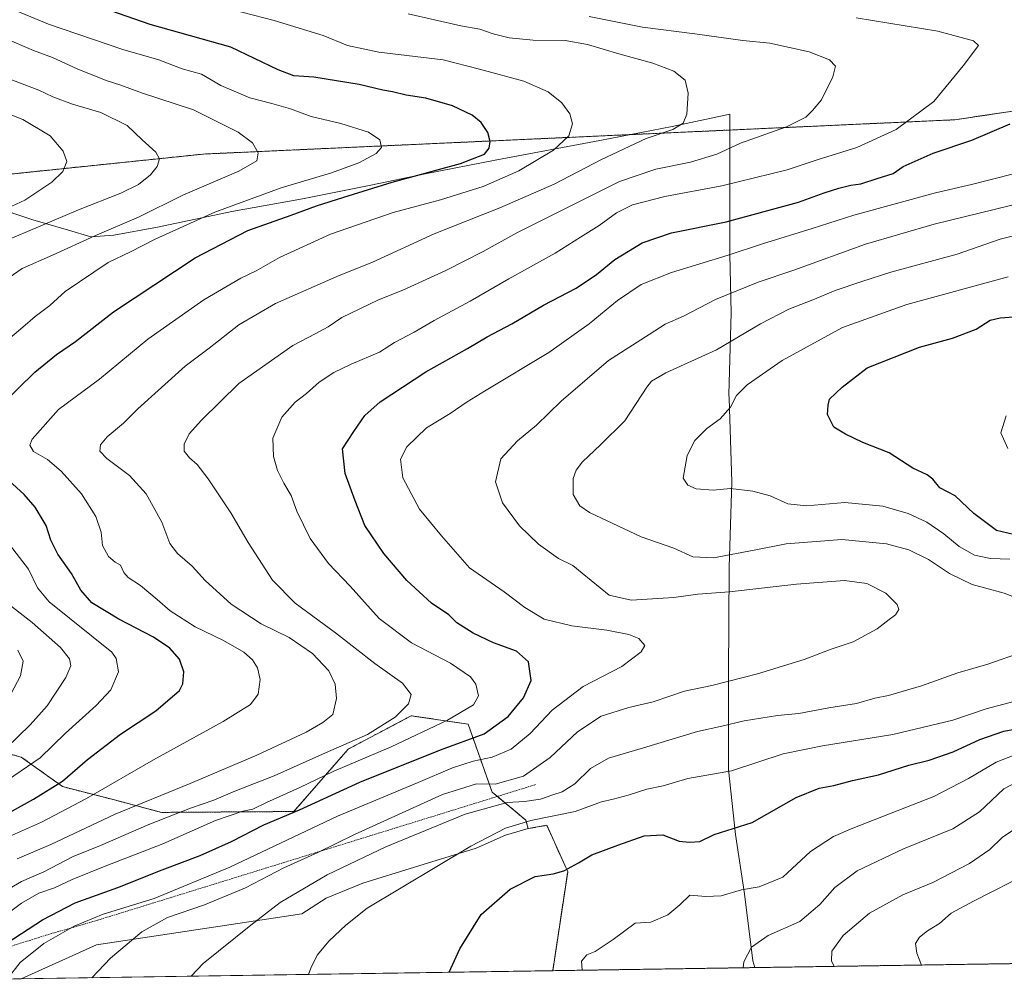
# Model space of a CAD drawing. Units: metres. Extents: x 603714 to 607160, y 4750035 to 4752401.
# Drawn here: x 603891 to 604203, y 4750035 to 4750341 of the extents above; entities that cross this region are included whole.
import ezdxf

# ---------------------------------------------------------------- set-up
doc = ezdxf.new("R2010")
doc.units = ezdxf.units.M
doc.header["$MEASUREMENT"] = 0
doc.linetypes.add('TRAZOS', pattern=[0.75, 0.5, -0.25])
for name, color, linetype, lineweight in [('Alambrada', 19, 'TRAZOS', 0), ('Arbolado forestal', 92, 'TRAZOS', 0), ('Arbolado forestal CxS', 92, 'Continuous', 0), ('Comarca CxS', 133, 'Continuous', 0), ('Comunidad Autónoma CxS', 142, 'Continuous', 0), ('Cultivos herbáceos CxS', 92, 'Continuous', 0), ('Curva de nivel maestra', 36, 'Continuous', 30), ('Curva de nivel normal', 36, 'Continuous', 0), ('Entidad de ámbito territorial', 19, 'Continuous', 0), ('Entidad de ámbito territorial CxS', 92, 'Continuous', 0), ('Municipio CxS', 142, 'Continuous', 0), ('Pastizal CxS', 92, 'Continuous', 0), ('Provincia CxS', 1, 'Continuous', 0)]:
    doc.layers.add(name, color=color, linetype=linetype, lineweight=lineweight)

# ---------------------------------------------------------------- blocks, each defined once
blk = doc.blocks.new('*U179')
at = {"layer": 'Curva de nivel normal', "color": 36, "linetype": 'Continuous', "lineweight": 0}
blk.add_polyline3d([(603887.69, 4750082.33, 695), (603898.1, 4750087.02, 695), (603912.41, 4750094.55, 695), (603933.63, 4750106.78, 695), (603955.71, 4750118.9, 695), (603964.3, 4750124.32, 695), (603966.73, 4750127.52, 695), (603967.36, 4750132.21, 695), (603966.51, 4750135.95, 695), (603964.98, 4750138.48, 695), (603962.2, 4750140.89, 695), (603955.74, 4750144.54, 695), (603946.81, 4750148.86, 695), (603938.84, 4750153.96, 695), (603934.81, 4750157.6, 695), (603929.46, 4750162.04, 695), (603925.58, 4750164.5, 695), (603924.16, 4750166.07, 695), (603923.13, 4750168.38, 695), (603921.45, 4750169.36, 695), (603919.29, 4750171.18, 695), (603917.47, 4750174.63, 695), (603917, 4750178.89, 695), (603915.31, 4750183.88, 695), (603910.77, 4750191.01, 695), (603904.36, 4750198.26, 695), (603899.99, 4750201.88, 695), (603895.61, 4750204.46, 695), (603894.43, 4750206.5, 695), (603895.16, 4750208.34, 695), (603903.54, 4750217.74, 695), (603916.44, 4750227.4, 695), (603931.81, 4750240.07, 695), (603949.58, 4750252.54, 695), (603961.25, 4750259.35, 695), (603966.08, 4750261.65, 695), (603973.54, 4750265.92, 695), (603989.73, 4750273.28, 695), (604009.5, 4750280.22, 695), (604024.52, 4750284.2, 695), (604038.12, 4750288.45, 695), (604049.4, 4750293.34, 695), (604060.33, 4750299.88, 695), (604065.23, 4750304.5, 695), (604066.36, 4750308.3, 695), (604065.49, 4750311.44, 695), (604063.02, 4750314.93, 695), (604058.67, 4750318.42, 695), (604050.93, 4750321.76, 695), (604036.94, 4750325.54, 695), (604025.4, 4750328.52, 695), (604005.04, 4750331.02, 695), (603995.04, 4750333.14, 695), (603987.35, 4750336.23, 695), (603971.87, 4750340.99, 695), (603945.66, 4750347.89, 695)], dxfattribs=at)
blk = doc.blocks.new('*U184')
at = {"layer": 'Curva de nivel normal', "color": 36, "linetype": 'Continuous', "lineweight": 0}
blk.add_polyline3d([(603890.44, 4750075.41, 690), (603901.08, 4750079.88, 690), (603921.42, 4750089.49, 690), (603945.17, 4750099.28, 690), (603966.35, 4750108.26, 690), (603982.03, 4750115.52, 690), (603987.21, 4750118.57, 690), (603990.41, 4750121.14, 690), (603991.58, 4750126.23, 690), (603991.12, 4750130.74, 690), (603989.2, 4750134.92, 690), (603983.99, 4750140.4, 690), (603976.63, 4750145.48, 690), (603967.68, 4750149.81, 690), (603958.16, 4750156.09, 690), (603950.01, 4750163.62, 690), (603945.84, 4750168.16, 690), (603941.22, 4750172.08, 690), (603938.82, 4750175.3, 690), (603936.26, 4750182.1, 690), (603931.27, 4750191.07, 690), (603926.02, 4750196.86, 690), (603918.84, 4750202.19, 690), (603916.56, 4750204.6, 690), (603916.78, 4750206.52, 690), (603918.94, 4750209.08, 690), (603924.12, 4750213.47, 690), (603928.61, 4750217.99, 690), (603943.61, 4750231.49, 690), (603951.27, 4750237.18, 690), (603960.61, 4750244.62, 690), (603972.22, 4750251.34, 690), (603992.43, 4750260.22, 690), (604002.77, 4750264.38, 690), (604022.52, 4750273.42, 690), (604043.37, 4750281.64, 690), (604060.54, 4750289.16, 690), (604075.6, 4750296.92, 690), (604089.77, 4750303.58, 690), (604098.13, 4750306.5, 690), (604101.41, 4750308.45, 690), (604102.59, 4750311.37, 690), (604103.09, 4750318, 690), (604102.11, 4750322.1, 690), (604098.54, 4750324.91, 690), (604091.89, 4750327.5, 690), (604081.03, 4750330.43, 690), (604071.18, 4750333.43, 690), (604064.1, 4750334.68, 690), (604053.89, 4750334.8, 690), (604046.3, 4750335.54, 690), (604041.22, 4750336.79, 690), (604037.05, 4750338.31, 690), (604030.95, 4750339.34, 690), (604014.26, 4750343.1, 690)], dxfattribs=at)
blk = doc.blocks.new('*U212')
at = {"layer": 'Curva de nivel normal', "color": 36, "linetype": 'Continuous', "lineweight": 0}
for points in [[(603757.44, 4750086.3, 710), (603779.17, 4750084.41, 710), (603798.94, 4750083.17, 710), (603814.71, 4750082.95, 710), (603827.6, 4750084.09, 710), (603837.53, 4750086.37, 710), (603851.28, 4750091.5, 710), (603872.77, 4750101.49, 710), (603886.9, 4750110.45, 710), (603894.51, 4750117.88, 710), (603899.92, 4750123.87, 710), (603905.78, 4750132.86, 710), (603907.35, 4750136.57, 710), (603906.98, 4750138.8, 710), (603904.16, 4750142.37, 710), (603895.16, 4750150.26, 710), (603886.09, 4750157.34, 710), (603882.45, 4750161.2, 710), (603878.9, 4750166.85, 710), (603873.85, 4750172.42, 710), (603869.65, 4750175.88, 710), (603864.4, 4750180.89, 710), (603857.9, 4750188.17, 710), (603853.02, 4750194.18, 710), (603848.51, 4750198.58, 710), (603844.43, 4750204.12, 710), (603842.68, 4750208.16, 710), (603843.1, 4750210.4, 710), (603845.87, 4750213.82, 710), (603851.9, 4750222.85, 710), (603858.29, 4750233.18, 710), (603863.38, 4750239.18, 710), (603871.35, 4750246.18, 710), (603879.76, 4750252.63, 710), (603886.47, 4750258.6, 710), (603891.95, 4750262.38, 710), (603901.62, 4750266.64, 710), (603915, 4750272.81, 710), (603928.84, 4750278.72, 710), (603942.86, 4750285.65, 710), (603960.65, 4750293.3, 710), (603966.33, 4750296.56, 710), (603966.77, 4750299.06, 710), (603964.94, 4750302.22, 710), (603960.38, 4750305.62, 710), (603946.24, 4750312.66, 710), (603929.76, 4750318.1, 710), (603923.26, 4750320.49, 710), (603918.55, 4750321.98, 710), (603909.42, 4750325.68, 710), (603901.62, 4750329.31, 710), (603895.55, 4750331.54, 710), (603885.76, 4750335.7, 710), (603879.55, 4750338.71, 710), (603875.52, 4750340.15, 710), (603873.21, 4750341.27, 710), (603868.1, 4750342.41, 710), (603858.09, 4750345.45, 710), (603841.52, 4750350.73, 710), (603816.19, 4750360.78, 710), (603792.64, 4750368.97, 710), (603770.06, 4750375.42, 710), (603758.95, 4750378.68, 710), (603753, 4750379.68, 710)], [(603757.44, 4750086.3, 710), (603757.44, 4750086.3, 710)]]:
    blk.add_polyline3d(points, dxfattribs=at)
blk = doc.blocks.new('*U221')
at = {"layer": 'Curva de nivel normal', "color": 36, "linetype": 'Continuous', "lineweight": 0}
for points in [[(603757.57, 4750077.91, 705), (603769.17, 4750077.02, 705), (603786.38, 4750075.49, 705), (603807.56, 4750074.77, 705), (603832, 4750076.79, 705), (603852.88, 4750081.85, 705), (603865.95, 4750087.65, 705), (603885.28, 4750098.95, 705), (603897.66, 4750107.36, 705), (603905.71, 4750115.2, 705), (603915.46, 4750123.93, 705), (603920.09, 4750128.95, 705), (603922.51, 4750134.62, 705), (603921.75, 4750138.84, 705), (603920.37, 4750140.89, 705), (603900.58, 4750156.86, 705), (603896.86, 4750161.2, 705), (603893.94, 4750167.18, 705), (603887.2, 4750175.95, 705), (603882.25, 4750183.54, 705), (603878.76, 4750187.29, 705), (603873.34, 4750191.71, 705), (603866.28, 4750201.58, 705), (603864.85, 4750204.34, 705), (603864.56, 4750206.72, 705), (603864.44, 4750211.12, 705), (603866.64, 4750217.62, 705), (603870.2, 4750223.04, 705), (603877.4, 4750230.93, 705), (603881.33, 4750234.3, 705), (603886.02, 4750238.67, 705), (603892.16, 4750243.82, 705), (603896.06, 4750247.26, 705), (603900.73, 4750250.72, 705), (603905.62, 4750255.14, 705), (603919.28, 4750264.35, 705), (603926.32, 4750267.72, 705), (603934.15, 4750271.74, 705), (603953.04, 4750280.25, 705), (603974.04, 4750288.04, 705), (603989.96, 4750292.78, 705), (603998.69, 4750295.92, 705), (604004.12, 4750298.87, 705), (604005.81, 4750300.75, 705), (604005.28, 4750303.16, 705), (604001.72, 4750305.6, 705), (603992.93, 4750308.39, 705), (603983.6, 4750310.59, 705), (603976.99, 4750312.98, 705), (603971.14, 4750314.71, 705), (603964.16, 4750316.48, 705), (603954.95, 4750320.4, 705), (603948.78, 4750323.96, 705), (603942.67, 4750325.72, 705), (603935.25, 4750328.54, 705), (603923.89, 4750331.81, 705), (603900.34, 4750339.89, 705), (603881.62, 4750347.66, 705), (603872.62, 4750350.85, 705), (603854.63, 4750357.53, 705), (603827.3, 4750368.1, 705), (603808.17, 4750374.64, 705), (603797.32, 4750377.64, 705), (603790.63, 4750380.03, 705), (603779.82, 4750383.27, 705), (603770.12, 4750385.51, 705), (603759.66, 4750388.93, 705), (603753.18, 4750390.7, 705), (603752.84, 4750390.72, 705)], [(603757.57, 4750077.91, 705)]]:
    blk.add_polyline3d(points, dxfattribs=at)

msp = doc.modelspace()

# ---------------------------------------------------------------- linework, layer by layer
at = {"layer": 'Alambrada', "color": 19, "linetype": 'TRAZOS', "lineweight": 0}
msp.add_polyline3d([(603853.39, 4750036.77, 680.53), (603899.48, 4750051.15, 671.78), (603915.98, 4750055.97, 669.04), (604054.67, 4750098.9, 667.07)], dxfattribs=at)
at = {"layer": 'Arbolado forestal', "color": 92, "linetype": 'TRAZOS', "lineweight": 0}
for points in [[(603754.47, 4750282.46, 739.93), (603794.77, 4750282.65, 735.99), (603949.46, 4750298.69, 712.63), (604187.51, 4750309.55, 677.62), (604390.07, 4750339.74, 642.85), (604506.38, 4750348.58, 625.95), (604638.72, 4750395.5, 587.1), (604681.63, 4750404.28, 574.47), (604722.84, 4750413.67, 560.09), (604768.33, 4750425.6, 538.96), (604780.31, 4750425.33, 534.42), (604783, 4750425.27, 533.93), (604784.28, 4750425.24, 533.73)], [(604052.29, 4750084.96, 653.54), (604051.63, 4750087.61, 654.83), (604042.57, 4750095.16, 661.44), (604040.9, 4750096.55, 662.8), (604033.31, 4750118.05, 677.6), (604015.27, 4750120.71, 683.54), (603995.32, 4750110.16, 683.1), (603978.05, 4750090.37, 674.63), (603936.12, 4750090.1, 686.13), (603921.19, 4750094.05, 691.83), (603904.8, 4750098.25, 698.58), (603891.69, 4750107.61, 706.86), (603882.62, 4750110.03, 711.03), (603880.98, 4750110.46, 711.72), (603876.07, 4750111.77, 714.01), (603855.18, 4750103.94, 715.42), (603848.83, 4750101.55, 715.87), (603757.38, 4750090.41, 712.38)], [(604060.11, 4750039.94, 647.09), (604064.87, 4750071.29, 649.58), (604058.21, 4750086.01, 653.5), (604052.29, 4750084.96, 653.54)], [(604767.25, 4750050.8, 546.69), (604547.35, 4750047.42, 577.9), (604543.69, 4750047.37, 578.81), (604540.05, 4750047.31, 579.8), (604060.11, 4750039.94, 647.09)]]:
    msp.add_polyline3d(points, dxfattribs=at)
at = {"layer": 'Arbolado forestal CxS', "color": 92, "linetype": 'Continuous', "lineweight": 0}
for points in [[(604390.07, 4750339.74, 642.85), (604187.51, 4750309.55, 677.62), (603949.46, 4750298.69, 712.63), (603794.77, 4750282.65, 735.99), (603754.47, 4750282.46, 739.93), (603747.55, 4750740.36, 574.41)], [(603794.77, 4750282.65, 735.99), (603949.46, 4750298.69, 712.63), (604187.51, 4750309.55, 677.62), (604390.07, 4750339.74, 642.85)], [(604767.25, 4750050.8, 546.69), (604060.11, 4750039.94, 647.09), (604064.87, 4750071.29, 649.58), (604058.21, 4750086.01, 653.5), (604052.29, 4750084.96, 653.54), (604051.63, 4750087.61, 654.83), (604040.9, 4750096.55, 662.8), (604033.31, 4750118.05, 677.6), (604015.27, 4750120.71, 683.54), (603995.32, 4750110.16, 683.1), (603978.05, 4750090.37, 674.63), (603936.12, 4750090.1, 686.13), (603921.19, 4750094.05, 691.83), (603904.8, 4750098.25, 698.58), (603891.69, 4750107.61, 706.86), (603882.62, 4750110.03, 711.03)]]:
    msp.add_polyline3d(points, dxfattribs=at)
at = {"layer": 'Comarca CxS', "color": 133, "linetype": 'Continuous', "lineweight": 0}
msp.add_polyline3d([(604124.19, 4750040.93, 639.23), (603758.21, 4750035.31, 686.3), (603754, 4750313.85, 740.11), (603739.06, 4751302.4, 723.04), (603723.24, 4752348.74, 726.22), (607124.05, 4752400.98, 607.31), (607160.15, 4750087.53, 511.14), (605239.22, 4750058.04, 573.67), (604124.19, 4750040.93, 639.23)], close=True, dxfattribs=at)
msp.add_polyline3d([(604124.19, 4750040.93, 639.23), (603758.21, 4750035.31, 686.3), (603754, 4750313.85, 740.11), (603739.06, 4751302.4, 723.04), (603723.24, 4752348.74, 726.22), (607124.05, 4752400.98, 607.31), (607160.15, 4750087.53, 511.14), (605239.22, 4750058.04, 573.67), (604124.19, 4750040.93, 639.23)], close=True, dxfattribs=at)
at = {"layer": 'Comunidad Autónoma CxS', "color": 142, "linetype": 'Continuous', "lineweight": 0}
msp.add_polyline3d([(607160.15, 4750087.53, 511.14), (603758.21, 4750035.31, 686.3), (603739.06, 4751302.4, 723.04), (603723.24, 4752348.74, 726.22), (603932.12, 4752351.95, 641.8), (605701.78, 4752379.13, 689.82), (607124.05, 4752400.98, 607.31), (607160.15, 4750087.53, 511.14)], close=True, dxfattribs=at)
msp.add_polyline3d([(607160.15, 4750087.53, 511.14), (603758.21, 4750035.31, 686.3), (603739.06, 4751302.4, 723.04), (603723.24, 4752348.74, 726.22), (603932.12, 4752351.95, 641.8), (605701.78, 4752379.13, 689.82), (607124.05, 4752400.98, 607.31), (607160.15, 4750087.53, 511.14)], close=True, dxfattribs=at)
at = {"layer": 'Cultivos herbáceos CxS', "color": 92, "linetype": 'Continuous', "lineweight": 0}
msp.add_polyline3d([(604060.11, 4750039.94, 647.09), (603891.66, 4750037.36, 668.84), (603915.58, 4750048.12, 666.27), (603980.64, 4750057.92, 657.86), (603988.36, 4750062.97, 657.62), (603999.95, 4750067.72, 656.93), (604016.29, 4750072.77, 655.82), (604035.89, 4750078.71, 654.35), (604045.1, 4750082.87, 653.95), (604052.29, 4750084.96, 653.54), (604058.21, 4750086.01, 653.5), (604064.87, 4750071.29, 649.58), (604060.11, 4750039.94, 647.09)], close=True, dxfattribs=at)
for points in [[(604052.29, 4750084.96, 653.54), (604045.1, 4750082.87, 653.95), (604035.89, 4750078.71, 654.35), (604016.29, 4750072.77, 655.82), (603999.95, 4750067.72, 656.93), (603988.36, 4750062.97, 657.62), (603980.64, 4750057.92, 657.86), (603915.58, 4750048.12, 666.27), (603891.66, 4750037.36, 668.84)], [(604060.11, 4750039.94, 647.09), (604064.87, 4750071.29, 649.58), (604058.21, 4750086.01, 653.5), (604052.29, 4750084.96, 653.54)], [(604060.11, 4750039.94, 647.09), (603891.66, 4750037.36, 668.84)]]:
    msp.add_polyline3d(points, dxfattribs=at)
at = {"layer": 'Curva de nivel maestra', "color": 36, "linetype": 'Continuous', "lineweight": 30}
for points in [[(603885.57, 4750219.36, 700), (603895.95, 4750229.62, 700), (603902.85, 4750235.15, 700), (603908.84, 4750239.28, 700), (603920.87, 4750248.66, 700), (603946.75, 4750265.82, 700), (603963.49, 4750274.49, 700), (603977.27, 4750279.35, 700), (603985.27, 4750282.29, 700), (603993.93, 4750284.98, 700), (604009.26, 4750289.79, 700), (604030.93, 4750295.69, 700), (604038.46, 4750298.66, 700), (604039.99, 4750300.55, 700), (604040.34, 4750302.66, 700), (604039.56, 4750305.54, 700), (604037.47, 4750308.7, 700), (604034.55, 4750311.03, 700), (604028.37, 4750313.93, 700), (604019.92, 4750316.41, 700), (604013.72, 4750317.31, 700), (604009.36, 4750318.37, 700), (604006.26, 4750318.95, 700), (603998.77, 4750320.77, 700), (603984.44, 4750323.02, 700), (603978.02, 4750323.5, 700), (603973.12, 4750325.33, 700), (603958.06, 4750332.53, 700), (603932.52, 4750339.69, 700), (603917.61, 4750344.94, 700)], [(603875.97, 4750041.49, 675), (603898.37, 4750056.06, 675), (603908.74, 4750061.43, 675), (603922.32, 4750066.32, 675), (603936.33, 4750071.92, 675), (603948.4, 4750076.43, 675), (603958.28, 4750080.86, 675), (603968.52, 4750086.11, 675), (603979.87, 4750090.94, 675), (603999.01, 4750099.68, 675), (604024.6, 4750109.97, 675), (604038.36, 4750115.04, 675), (604046.01, 4750120.53, 675), (604050.82, 4750126.37, 675), (604053.31, 4750131.9, 675), (604052.49, 4750137.8, 675), (604048.65, 4750141.15, 675), (604041.36, 4750143.86, 675), (604034.92, 4750146.88, 675), (604029.75, 4750150.2, 675), (604027.17, 4750152.71, 675), (604021.67, 4750156.42, 675), (604013.93, 4750163.52, 675), (604006.54, 4750172.12, 675), (604000.53, 4750180.99, 675), (603997.46, 4750188.84, 675), (603994.37, 4750197.5, 675), (603993.45, 4750205.31, 675), (603997.05, 4750210.76, 675), (604000.56, 4750215.86, 675), (604005.47, 4750220.2, 675), (604019.87, 4750229.73, 675), (604033.1, 4750237.04, 675), (604039.32, 4750240.73, 675), (604047.2, 4750244.93, 675), (604057.19, 4750250.78, 675), (604067.52, 4750256.24, 675), (604074.02, 4750260.58, 675), (604079.8, 4750265.23, 675), (604088.47, 4750270.55, 675), (604097.78, 4750273.76, 675), (604115.04, 4750277.18, 675), (604138.03, 4750283.46, 675), (604146.13, 4750286.43, 675), (604150.74, 4750287.93, 675), (604154.63, 4750288.82, 675), (604157.79, 4750289.25, 675), (604162.91, 4750290.96, 675), (604168.03, 4750292.48, 675), (604171.19, 4750294.7, 675), (604180.66, 4750299, 675), (604192.92, 4750303.04, 675), (604205.12, 4750308.23, 675)], [(604207.9, 4750177.75, 650), (604200.8, 4750179.38, 650), (604193.57, 4750184.75, 650), (604187.67, 4750190.4, 650), (604182.84, 4750192.91, 650), (604180.59, 4750195.65, 650), (604178.8, 4750197.07, 650), (604174.21, 4750199.16, 650), (604166.76, 4750204.04, 650), (604158.36, 4750207.31, 650), (604152.87, 4750209.98, 650), (604149.16, 4750212.14, 650), (604147.21, 4750216.17, 650), (604147.46, 4750219.13, 650), (604147.81, 4750221.01, 650), (604151.8, 4750224.87, 650), (604159.73, 4750230.93, 650), (604176.33, 4750237.46, 650), (604186.84, 4750240.35, 650), (604194.26, 4750243.23, 650), (604198.73, 4750246.11, 650), (604201.97, 4750246.82, 650), (604206.26, 4750247.14, 650)], [(603884.02, 4750087.95, 700), (603895.59, 4750094.26, 700), (603904.71, 4750100.02, 700), (603912.69, 4750106.82, 700), (603923.13, 4750114.85, 700), (603934.3, 4750122.29, 700), (603941.83, 4750128.75, 700), (603942.86, 4750130.84, 700), (603943.23, 4750134.62, 700), (603941.84, 4750138.6, 700), (603938.78, 4750142.17, 700), (603933.64, 4750145.57, 700), (603922.63, 4750151.28, 700), (603914.04, 4750156.54, 700), (603910.54, 4750160.5, 700), (603907.57, 4750165.81, 700), (603903.32, 4750171.9, 700), (603901.04, 4750176.4, 700), (603899.59, 4750180.97, 700), (603896.08, 4750186.76, 700), (603892.62, 4750190.86, 700), (603887.78, 4750195.31, 700)], [(604027.29, 4750039.44, 650), (604030.66, 4750046.84, 650), (604037.47, 4750057.74, 650), (604046.58, 4750065.82, 650), (604054.53, 4750069.81, 650), (604060.24, 4750070.64, 650), (604063.59, 4750071.63, 650), (604068.33, 4750074.16, 650), (604072.56, 4750076.67, 650), (604080.79, 4750079.69, 650), (604089.11, 4750082.72, 650), (604095.02, 4750082.96, 650), (604100.19, 4750080.98, 650), (604103.41, 4750080.66, 650), (604106.73, 4750080.84, 650), (604111.3, 4750083.04, 650), (604123.35, 4750086.93, 650), (604137.24, 4750094.79, 650), (604144.58, 4750097.79, 650), (604149.2, 4750098.58, 650), (604155.08, 4750100.16, 650), (604163.38, 4750102.01, 650), (604172.93, 4750105.01, 650), (604179.42, 4750106.6, 650), (604187.06, 4750109.3, 650), (604195.52, 4750113.15, 650), (604203.06, 4750115.88, 650), (604210.57, 4750117.19, 650)]]:
    msp.add_polyline3d(points, dxfattribs=at)
at = {"layer": 'Curva de nivel normal', "color": 36, "linetype": 'Continuous', "lineweight": 0}
for points in [[(603881.16, 4750053.54, 680), (603891.74, 4750061.35, 680), (603897.22, 4750064.46, 680), (603902.26, 4750066.18, 680), (603907.77, 4750068.81, 680), (603918.26, 4750073.11, 680), (603936.52, 4750080.13, 680), (603953.27, 4750087.5, 680), (603961.94, 4750090.5, 680), (603965.06, 4750091.1, 680), (603969.44, 4750093.2, 680), (603980, 4750098.02, 680), (603990.7, 4750103.16, 680), (604008.87, 4750110.82, 680), (604026.78, 4750119.3, 680), (604035, 4750124.14, 680), (604036.59, 4750127.01, 680), (604035.74, 4750130.7, 680), (604034.02, 4750133.05, 680), (604027.72, 4750137.34, 680), (604015.31, 4750143.84, 680), (604005.14, 4750151.48, 680), (603995.9, 4750161.78, 680), (603989.01, 4750169.01, 680), (603983.25, 4750176.88, 680), (603979.07, 4750185.52, 680), (603977.2, 4750190.49, 680), (603974.88, 4750194.37, 680), (603972.92, 4750198.39, 680), (603971.66, 4750202.83, 680), (603971.39, 4750208.71, 680), (603974.3, 4750215.29, 680), (603978.52, 4750220.04, 680), (603982.04, 4750222.85, 680), (603986.1, 4750226.37, 680), (603990.77, 4750229.44, 680), (603996.26, 4750232.15, 680), (604005.26, 4750235.96, 680), (604009.92, 4750238.93, 680), (604016.22, 4750242.3, 680), (604022.52, 4750245.94, 680), (604033.98, 4750252.04, 680), (604046.19, 4750259.12, 680), (604060.91, 4750267.28, 680), (604068.87, 4750272.33, 680), (604074.87, 4750276.03, 680), (604080.38, 4750280.06, 680), (604085.44, 4750282.61, 680), (604095.6, 4750285.24, 680), (604113.74, 4750288.66, 680), (604134.44, 4750293.7, 680), (604143.88, 4750296.84, 680), (604156.52, 4750300.81, 680), (604168.97, 4750306.49, 680), (604180.93, 4750315.37, 680), (604190.17, 4750326.65, 680), (604195.1, 4750333.06, 680), (604193.48, 4750334.59, 680), (604182.18, 4750337.61, 680), (604156.24, 4750341.88, 680)], [(603884.61, 4750064.12, 685), (603891.73, 4750068.22, 685), (603898.84, 4750071.26, 685), (603908.1, 4750076.08, 685), (603916.8, 4750079.63, 685), (603932.16, 4750086.27, 685), (603945.27, 4750091.45, 685), (603952.7, 4750093.97, 685), (603959.33, 4750096.83, 685), (603971.79, 4750101.72, 685), (603988.14, 4750109.02, 685), (604001.45, 4750114.74, 685), (604010.14, 4750120.31, 685), (604014.4, 4750124.47, 685), (604015.3, 4750127.46, 685), (604012.52, 4750131, 685), (604003.72, 4750137.3, 685), (603991.28, 4750147, 685), (603978.48, 4750156.4, 685), (603971.34, 4750163.67, 685), (603963.6, 4750175.59, 685), (603958.14, 4750185.05, 685), (603950.96, 4750195.78, 685), (603947.47, 4750200.32, 685), (603944.98, 4750202.44, 685), (603943.35, 4750204.5, 685), (603943.27, 4750206.82, 685), (603944.89, 4750210.07, 685), (603948.84, 4750214.38, 685), (603960.61, 4750226.01, 685), (603977.7, 4750238, 685), (603984.88, 4750241.68, 685), (603988.93, 4750243.91, 685), (603993.26, 4750246.86, 685), (604004.95, 4750252.5, 685), (604012.66, 4750255.53, 685), (604026.28, 4750261.77, 685), (604038.04, 4750267.78, 685), (604048.71, 4750273.78, 685), (604081.25, 4750289.99, 685), (604092.81, 4750293.94, 685), (604103.81, 4750296.07, 685), (604112.14, 4750298.68, 685), (604119.58, 4750302.14, 685), (604134.22, 4750307.36, 685), (604140.36, 4750310.42, 685), (604142.44, 4750312.5, 685), (604145.26, 4750315.83, 685), (604148.93, 4750323.17, 685), (604149.72, 4750326.5, 685), (604147.88, 4750328.56, 685), (604141.4, 4750331.04, 685), (604128.92, 4750333.79, 685), (604120.39, 4750334.71, 685), (604105.2, 4750336.8, 685), (604088.61, 4750338.94, 685), (604071.68, 4750342.32, 685)], [(603885.95, 4750270.92, 715), (603909.87, 4750281.05, 715), (603923.29, 4750286.26, 715), (603928.86, 4750289.08, 715), (603932.61, 4750292.12, 715), (603934.75, 4750294.72, 715), (603935.54, 4750297.13, 715), (603934.33, 4750299.24, 715), (603929.97, 4750303.2, 715), (603925.23, 4750307.76, 715), (603916.9, 4750311.9, 715), (603907.95, 4750314.54, 715), (603901.7, 4750316.81, 715), (603897.27, 4750318.9, 715), (603886.72, 4750322.93, 715)], [(603887.32, 4750281.59, 720), (603892.86, 4750284.11, 720), (603901.34, 4750289.75, 720), (603904.88, 4750293.15, 720), (603906.08, 4750296.34, 720), (603904.94, 4750299.58, 720), (603900.86, 4750304.42, 720), (603892.14, 4750309.63, 720), (603873.91, 4750316.86, 720)], [(603887.22, 4750037.29, 670), (603891.34, 4750042.51, 670), (603898.84, 4750048.53, 670), (603908.45, 4750054.05, 670), (603917.67, 4750057.83, 670), (603933.78, 4750062.8, 670), (603957.78, 4750072.72, 670), (603991.89, 4750088.93, 670), (604017.44, 4750099.53, 670), (604028.33, 4750104.21, 670), (604034.88, 4750106.37, 670), (604040.93, 4750107.6, 670), (604046.91, 4750110.15, 670), (604052.94, 4750115.07, 670), (604059.95, 4750122.48, 670), (604069.79, 4750129.98, 670), (604082.02, 4750136.31, 670), (604088.12, 4750140.97, 670), (604089.31, 4750142.97, 670), (604087.38, 4750145.2, 670), (604084.25, 4750146.5, 670), (604077.22, 4750147.83, 670), (604066.2, 4750149.23, 670), (604057.41, 4750151.36, 670), (604051.31, 4750154.99, 670), (604044.71, 4750160.01, 670), (604033.74, 4750167.54, 670), (604024.91, 4750177.7, 670), (604017.88, 4750186.17, 670), (604012.61, 4750196.08, 670), (604011.85, 4750202.06, 670), (604013.89, 4750205.93, 670), (604020.13, 4750211.96, 670), (604027.57, 4750216.52, 670), (604033.02, 4750220.19, 670), (604038.47, 4750223.55, 670), (604058.93, 4750235.78, 670), (604071.68, 4750244.93, 670), (604080.64, 4750252.3, 670), (604088.1, 4750257.41, 670), (604097.8, 4750261.19, 670), (604115.75, 4750266.63, 670), (604126.58, 4750270.21, 670), (604142.35, 4750275.14, 670), (604155.56, 4750279.37, 670), (604181.45, 4750286.45, 670), (604192.87, 4750289.08, 670), (604218.58, 4750295.64, 670)], [(603914.04, 4750037.7, 665), (603919.94, 4750043.86, 665), (603929.94, 4750052.26, 665), (603938.05, 4750056.75, 665), (603949.72, 4750060.79, 665), (603962.72, 4750066.21, 665), (603974.94, 4750072.58, 665), (603985.69, 4750077.42, 665), (603997.26, 4750083.08, 665), (604025.18, 4750095.72, 665), (604035.92, 4750099.18, 665), (604041.84, 4750099.08, 665), (604050.9, 4750101.54, 665), (604059.28, 4750107.47, 665), (604068, 4750115.62, 665), (604075.52, 4750120.57, 665), (604084.25, 4750123.33, 665), (604091.92, 4750125.1, 665), (604101.92, 4750128.48, 665), (604110.59, 4750130.34, 665), (604124.98, 4750133.98, 665), (604139.75, 4750138.58, 665), (604148.32, 4750141.78, 665), (604155.34, 4750144.14, 665), (604162.94, 4750148.21, 665), (604166.75, 4750151.22, 665), (604168.76, 4750152.7, 665), (604169.79, 4750154.34, 665), (604169.26, 4750156.02, 665), (604165.66, 4750159.61, 665), (604159.68, 4750162.62, 665), (604152.59, 4750163.54, 665), (604137.34, 4750162.44, 665), (604116.11, 4750160.03, 665), (604106.09, 4750159.19, 665), (604098.49, 4750158.15, 665), (604085.02, 4750157.36, 665), (604078.04, 4750158.91, 665), (604069.41, 4750165.85, 665), (604066.52, 4750168.37, 665), (604061.97, 4750170.56, 665), (604055.61, 4750175.07, 665), (604049.62, 4750180.93, 665), (604044.21, 4750188.19, 665), (604041.96, 4750194.85, 665), (604043.66, 4750202.1, 665), (604048.93, 4750207.83, 665), (604054.93, 4750212.76, 665), (604062.83, 4750220.4, 665), (604077.81, 4750233.24, 665), (604090.69, 4750241.57, 665), (604095.78, 4750244.77, 665), (604101.6, 4750247.32, 665), (604111.74, 4750252.61, 665), (604125.21, 4750258.15, 665), (604136.58, 4750261.95, 665), (604159.24, 4750270.12, 665), (604180.99, 4750276.43, 665), (604209.52, 4750283.4, 665)], [(604214.92, 4750155, 660), (604203.19, 4750159.52, 660), (604193.06, 4750162.34, 660), (604185.85, 4750165.8, 660), (604179.16, 4750170.26, 660), (604173.02, 4750173.27, 660), (604165.92, 4750175.15, 660), (604151.76, 4750176.53, 660), (604134.12, 4750175.18, 660), (604123.96, 4750173.18, 660), (604111.07, 4750170.8, 660), (604104.56, 4750171.03, 660), (604098.5, 4750173.79, 660), (604088.19, 4750177.38, 660), (604071.72, 4750185.12, 660), (604068.66, 4750187.27, 660), (604066.58, 4750190.77, 660), (604066.64, 4750195.85, 660), (604067.55, 4750198.52, 660), (604069.58, 4750201.18, 660), (604075.23, 4750206.55, 660), (604082.92, 4750214.15, 660), (604089.92, 4750224.78, 660), (604091.4, 4750226.75, 660), (604095.93, 4750229.38, 660), (604111.97, 4750236.7, 660), (604125.93, 4750244.86, 660), (604134.91, 4750249.58, 660), (604142.58, 4750252.55, 660), (604149.6, 4750255.51, 660), (604158.1, 4750258.34, 660), (604167.32, 4750261.31, 660), (604188.34, 4750267.01, 660), (604201.91, 4750271.68, 660), (604209.24, 4750273.57, 660)], [(604205.02, 4750170.3, 655), (604198.89, 4750170.5, 655), (604193.78, 4750171.63, 655), (604188.95, 4750174.3, 655), (604184.1, 4750178.38, 655), (604178.64, 4750182.02, 655), (604172.81, 4750184.75, 655), (604164.75, 4750187.09, 655), (604152.69, 4750188.28, 655), (604140.58, 4750187.26, 655), (604134.61, 4750187.83, 655), (604129.03, 4750190.38, 655), (604123.53, 4750191.88, 655), (604116.5, 4750192.67, 655), (604110.91, 4750192.19, 655), (604105.53, 4750192.62, 655), (604102.89, 4750193.81, 655), (604101.45, 4750195.97, 655), (604102.68, 4750203.18, 655), (604105.2, 4750207.96, 655), (604109, 4750211.7, 655), (604113.22, 4750214.76, 655), (604116.42, 4750218.52, 655), (604118.36, 4750222.19, 655), (604121.74, 4750225.53, 655), (604132.82, 4750233.28, 655), (604151.91, 4750243.75, 655), (604172.3, 4750251.02, 655), (604204.46, 4750259.81, 655)], [(604203.79, 4750215.74, 645), (604202.1, 4750210.37, 645), (604204.31, 4750205.37, 645)], [(603886.51, 4750123.99, 715), (603891.46, 4750133.33, 715), (603892.34, 4750138.02, 715), (603890.62, 4750141.46, 715)], [(603945.54, 4750038.19, 660), (603949.38, 4750042.25, 660), (603964.39, 4750054.34, 660), (603973.72, 4750061.52, 660), (603988.66, 4750070.29, 660), (604007.18, 4750079.16, 660), (604032.39, 4750089.52, 660), (604045.72, 4750093.26, 660), (604051.19, 4750093.58, 660), (604056.21, 4750094.3, 660), (604060.14, 4750095.7, 660), (604063.16, 4750096.61, 660), (604067.12, 4750099.12, 660), (604072.07, 4750104, 660), (604077.79, 4750107.32, 660), (604088.92, 4750110.53, 660), (604106.01, 4750115.72, 660), (604113.72, 4750117.39, 660), (604120.78, 4750119.16, 660), (604131.36, 4750120.81, 660), (604138.08, 4750121.46, 660), (604147.58, 4750123.26, 660), (604156.41, 4750124.64, 660), (604162.24, 4750126.31, 660), (604166.58, 4750127.12, 660), (604176.98, 4750130.18, 660), (604188.51, 4750134.34, 660), (604197.98, 4750137.01, 660), (604208.9, 4750140.85, 660)], [(603982.7, 4750038.76, 655), (603983.5, 4750040.71, 655), (603985.48, 4750044.89, 655), (603989.28, 4750049.43, 655), (603994.57, 4750054.34, 655), (604001.31, 4750059.8, 655), (604034.15, 4750079.42, 655), (604045.14, 4750085.12, 655), (604053.15, 4750087.49, 655), (604067.18, 4750090.41, 655), (604075.61, 4750093.43, 655), (604079.31, 4750094.24, 655), (604084, 4750095.53, 655), (604089.91, 4750097.44, 655), (604095.14, 4750098.49, 655), (604102.92, 4750100.84, 655), (604116.8, 4750103.24, 655), (604133.14, 4750108.64, 655), (604145.58, 4750111.2, 655), (604167.91, 4750114.82, 655), (604186.91, 4750119.36, 655), (604197.5, 4750122.88, 655), (604209.83, 4750126.18, 655)], [(604208.25, 4750108.99, 645), (604200.66, 4750106.05, 645), (604191.89, 4750100.88, 645), (604180.94, 4750095.1, 645), (604155.2, 4750085.15, 645), (604149.11, 4750082.48, 645), (604141.76, 4750077.73, 645), (604133.05, 4750069.62, 645), (604125.5, 4750066.51, 645), (604119.9, 4750065.59, 645), (604113.5, 4750063.71, 645), (604108.59, 4750063.41, 645), (604103.55, 4750063.89, 645), (604100.45, 4750060.82, 645), (604096.55, 4750057.69, 645), (604091.25, 4750055.32, 645), (604086.25, 4750054.97, 645), (604079.25, 4750049.84, 645), (604073.59, 4750046.07, 645), (604070.92, 4750044.92, 645), (604069.22, 4750043, 645), (604069.41, 4750040.25, 645), (604069.56, 4750040.09, 645)], [(604120.47, 4750040.87, 640), (604120.64, 4750042.73, 640), (604123.12, 4750047.37, 640), (604128.38, 4750051.08, 640), (604138.43, 4750055.5, 640), (604144.76, 4750060.86, 640), (604149.47, 4750066.35, 640), (604156.63, 4750071.62, 640), (604171.24, 4750078.6, 640), (604186.91, 4750084.94, 640), (604195.33, 4750090.27, 640), (604203.12, 4750097.54, 640), (604209.78, 4750101.05, 640)], [(604149.35, 4750041.31, 635), (604148.48, 4750043.11, 635), (604148.52, 4750046.08, 635), (604152.2, 4750051.05, 635), (604160.46, 4750058.21, 635), (604171.08, 4750063.96, 635), (604180.55, 4750067.91, 635), (604192.18, 4750073.92, 635), (604198.67, 4750078.36, 635), (604202.52, 4750082.16, 635), (604206.44, 4750084.76, 635)], [(604176.97, 4750041.74, 630), (604175.55, 4750045.54, 630), (604175.11, 4750048.54, 630), (604176.34, 4750050.54, 630), (604178.86, 4750052.54, 630), (604182.71, 4750054.87, 630), (604186.37, 4750058.18, 630), (604193.44, 4750061.97, 630), (604211.37, 4750071.07, 630)]]:
    msp.add_polyline3d(points, dxfattribs=at)
at = {"layer": 'Entidad de ámbito territorial', "color": 19, "linetype": 'Continuous', "lineweight": 0}
msp.add_polyline3d([(604124.19, 4750040.93, 639.23), (604123.57, 4750043.1, 639.34), (604120.85, 4750064.29, 644.74), (604118.03, 4750083.06, 649.53), (604115.82, 4750103.74, 655.13), (604115.83, 4750133.71, 665.4), (604116.05, 4750167.74, 661.88), (604116.85, 4750194.79, 654.62), (604116.02, 4750221.39, 655.22), (604115.98, 4750222.46, 655.37), (604116.66, 4750248.37, 662.52), (604116.25, 4750266.91, 669.83), (604116.28, 4750287.85, 679.46), (604116.26, 4750311.35, 687.92), (604097.93, 4750307.47, 689.98), (604075.09, 4750302.96, 692.8), (604042.36, 4750296.84, 698.02), (604019.65, 4750292.45, 699.58), (604002.52, 4750288.88, 700.21), (603980.83, 4750284.5, 701.96), (603958.37, 4750280.5, 703.63), (603934.9, 4750275.48, 706.5), (603921.07, 4750272.95, 708.39), (603913.7, 4750272.5, 709.72), (603906.69, 4750274.6, 712.12), (603895.35, 4750277.81, 715.99), (603882.35, 4750282.14, 721.22)], dxfattribs=at)
at = {"layer": 'Entidad de ámbito territorial CxS', "color": 92, "linetype": 'Continuous', "lineweight": 0}
msp.add_polyline3d([(605239.22, 4750058.04, 573.67), (604124.19, 4750040.93, 639.23), (604123.57, 4750043.1, 639.34), (604120.85, 4750064.29, 644.74), (604118.03, 4750083.06, 649.53), (604115.82, 4750103.74, 655.13), (604115.83, 4750133.71, 665.4), (604116.05, 4750167.74, 661.88), (604116.85, 4750194.79, 654.62), (604116.02, 4750221.39, 655.22), (604115.98, 4750222.46, 655.37), (604116.66, 4750248.37, 662.52), (604116.25, 4750266.91, 669.83), (604116.28, 4750287.85, 679.46), (604116.26, 4750311.35, 687.92), (604097.93, 4750307.47, 689.98), (604075.09, 4750302.96, 692.8), (604042.36, 4750296.84, 698.02), (604019.65, 4750292.45, 699.58), (604002.52, 4750288.88, 700.21), (603980.83, 4750284.5, 701.96), (603958.37, 4750280.5, 703.63), (603934.9, 4750275.48, 706.5), (603921.07, 4750272.95, 708.39), (603913.7, 4750272.5, 709.72), (603906.69, 4750274.6, 712.12), (603895.35, 4750277.81, 715.99), (603882.35, 4750282.14, 721.22)], dxfattribs=at)
msp.add_polyline3d([(605239.22, 4750058.04, 573.67), (604124.19, 4750040.93, 639.23), (604123.57, 4750043.1, 639.34), (604120.85, 4750064.29, 644.74), (604118.03, 4750083.06, 649.53), (604115.82, 4750103.74, 655.13), (604115.83, 4750133.71, 665.4), (604116.05, 4750167.74, 661.88), (604116.85, 4750194.79, 654.62), (604116.02, 4750221.39, 655.22), (604115.98, 4750222.46, 655.37), (604116.66, 4750248.37, 662.52), (604116.25, 4750266.91, 669.83), (604116.28, 4750287.85, 679.46), (604116.26, 4750311.35, 687.92), (604097.93, 4750307.47, 689.98), (604075.09, 4750302.96, 692.8), (604042.36, 4750296.84, 698.02), (604019.65, 4750292.45, 699.58), (604002.52, 4750288.88, 700.21), (603980.83, 4750284.5, 701.96), (603958.37, 4750280.5, 703.63), (603934.9, 4750275.48, 706.5), (603921.07, 4750272.95, 708.39), (603913.7, 4750272.5, 709.72), (603906.69, 4750274.6, 712.12), (603895.35, 4750277.81, 715.99), (603882.35, 4750282.14, 721.22)], dxfattribs=at)
at = {"layer": 'Municipio CxS', "color": 142, "linetype": 'Continuous', "lineweight": 0}
msp.add_polyline3d([(607051.1, 4750085.86, 504.11), (605419.47, 4750060.81, 591.75), (603758.21, 4750035.31, 686.3), (603723.24, 4752348.74, 726.22)], dxfattribs=at)
msp.add_polyline3d([(607051.1, 4750085.86, 504.11), (605419.47, 4750060.81, 591.75), (603758.21, 4750035.31, 686.3), (603723.24, 4752348.74, 726.22)], dxfattribs=at)
at = {"layer": 'Pastizal CxS', "color": 92, "linetype": 'Continuous', "lineweight": 0}
for points in [[(604052.29, 4750084.96, 653.54), (604051.63, 4750087.61, 654.83), (604042.57, 4750095.16, 661.44), (604040.9, 4750096.55, 662.8), (604033.31, 4750118.05, 677.6), (604015.27, 4750120.71, 683.54), (603995.32, 4750110.16, 683.1), (603978.05, 4750090.37, 674.63), (603936.12, 4750090.1, 686.13), (603921.19, 4750094.05, 691.83), (603904.8, 4750098.25, 698.58), (603891.69, 4750107.61, 706.86), (603882.62, 4750110.03, 711.03), (603880.98, 4750110.46, 711.72), (603876.07, 4750111.77, 714.01), (603855.18, 4750103.94, 715.42), (603848.83, 4750101.55, 715.87), (603757.38, 4750090.41, 712.38)], [(603882.62, 4750110.03, 711.03), (603891.69, 4750107.61, 706.86), (603904.8, 4750098.25, 698.58), (603921.19, 4750094.05, 691.83), (603936.12, 4750090.1, 686.13), (603978.05, 4750090.37, 674.63), (603995.32, 4750110.16, 683.1), (604015.27, 4750120.71, 683.54), (604033.31, 4750118.05, 677.6), (604040.9, 4750096.55, 662.8), (604051.63, 4750087.61, 654.83), (604052.29, 4750084.96, 653.54), (604052.29, 4750084.96, 653.54), (604045.1, 4750082.87, 653.95), (604035.89, 4750078.71, 654.35), (604016.29, 4750072.77, 655.82), (603999.95, 4750067.72, 656.93), (603988.36, 4750062.97, 657.62), (603980.64, 4750057.92, 657.86), (603915.58, 4750048.12, 666.27), (603891.66, 4750037.36, 668.84), (603758.21, 4750035.31, 686.3)], [(603891.66, 4750037.36, 668.84), (603853.39, 4750036.77, 679.85), (603758.21, 4750035.31, 686.3), (603757.38, 4750090.41, 712.38)], [(604052.29, 4750084.96, 653.54), (604045.1, 4750082.87, 653.95), (604035.89, 4750078.71, 654.35), (604016.29, 4750072.77, 655.82), (603999.95, 4750067.72, 656.93), (603988.36, 4750062.97, 657.62), (603980.64, 4750057.92, 657.86), (603915.58, 4750048.12, 666.27), (603891.66, 4750037.36, 668.84)]]:
    msp.add_polyline3d(points, dxfattribs=at)
at = {"layer": 'Provincia CxS', "color": 1, "linetype": 'Continuous', "lineweight": 0}
msp.add_polyline3d([(607160.15, 4750087.53, 511.14), (603758.21, 4750035.31, 686.3), (603723.24, 4752348.74, 726.22), (607124.05, 4752400.98, 607.31), (607160.15, 4750087.53, 511.14)], close=True, dxfattribs=at)
msp.add_polyline3d([(607160.15, 4750087.53, 511.14), (603758.21, 4750035.31, 686.3), (603723.24, 4752348.74, 726.22), (607124.05, 4752400.98, 607.31), (607160.15, 4750087.53, 511.14)], close=True, dxfattribs=at)

# ---------------------------------------------------------------- block references
at = {"layer": 'Curva de nivel normal', "color": 36, "linetype": 'Continuous', "lineweight": 0}
for name in ['*U184', '*U179', '*U221', '*U212']:
    msp.add_blockref(name, (0, 0), dxfattribs=at)

doc.saveas('drawing.dxf')
